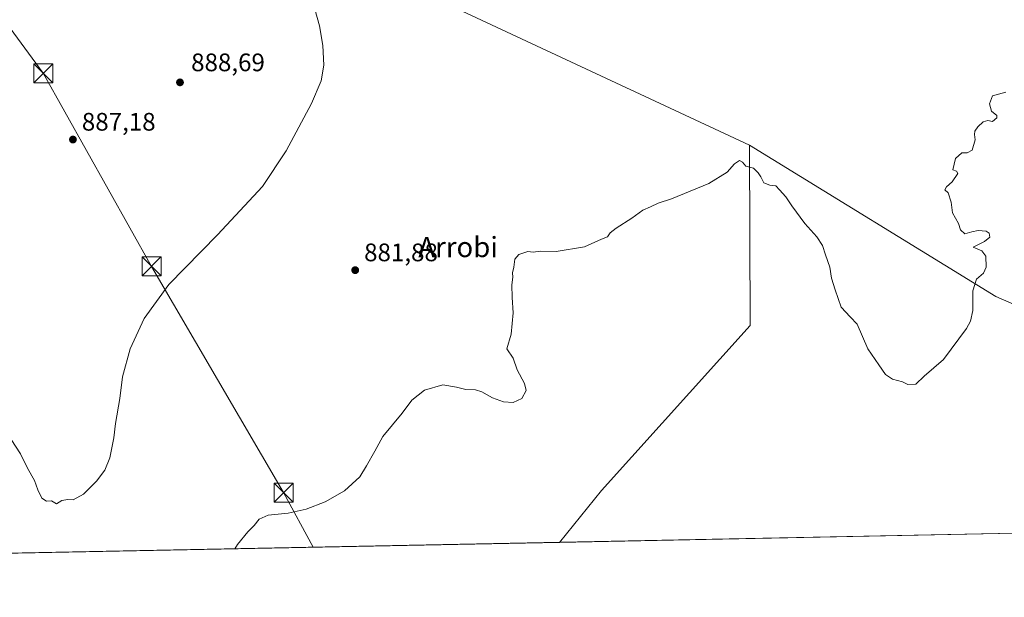
# Model space of a CAD drawing. Units: metres. Extents: x 634150 to 637593, y 4759819 to 4762200.
# Drawn here: x 635080 to 635469, y 4759819 to 4760048 of the extents above; entities that cross this region are included whole.
import ezdxf
from ezdxf.enums import TextEntityAlignment as Align

# ---------------------------------------------------------------- set-up
doc = ezdxf.new("R2010")
doc.units = ezdxf.units.M
doc.header["$MEASUREMENT"] = 0
for name, color, linetype, lineweight in [('Arbolado forestal CxS', 92, 'Continuous', 0), ('Comarca CxS', 21, 'Continuous', 0), ('Comunidad Autónoma CxS', 142, 'Continuous', 0), ('Cultivos herbáceos CxS', 92, 'Continuous', 0), ('Curva de nivel normal', 30, 'Continuous', 0), ('Entidad de ámbito territorial CxS', 92, 'Continuous', 0), ('Municipio CxS', 4, 'Continuous', 0), ('Prado CxS', 92, 'Continuous', 0), ('Provincia CxS', 1, 'Continuous', 0), ('Punto de cota en terreno', 7, 'Continuous', 0), ('Rótulo de punto de cota en terreno', 7, 'Continuous', 0), ('Tendido', 6, 'Continuous', 0), ('Texto cartográfico', 7, 'Continuous', 0), ('Torre de tendido puntual', 7, 'Continuous', 0), ('Vegetación y arbolados urbanos CxS', 151, 'Continuous', 0)]:
    doc.layers.add(name, color=color, linetype=linetype, lineweight=lineweight)
doc.styles.add('Style-Arial', font='txt')

# ---------------------------------------------------------------- blocks, each defined once
blk = doc.blocks.new('5PATER')
at = {"layer": 'Vegetación y arbolados urbanos CxS', "linetype": 'Continuous', "lineweight": 0}
h = blk.add_hatch(color=51, dxfattribs=at)
edge = h.paths.add_edge_path()
edge.add_ellipse((0, 0), major_axis=(-0.1095731443231308, -0.1110710700762829), ratio=0.9994222409660322, start_angle=0, end_angle=360)
blk = doc.blocks.new('5TTEND')
at = {"layer": 'Torre de tendido puntual', "color": 7, "linetype": 'Continuous', "lineweight": 0}
for p, q in [((-0.375, 0.3754), (0.375, -0.3746)), ((0.3720000000000001, 0.3784000000000001), (-0.3720000000000001, -0.3776))]:
    blk.add_line(p, q, dxfattribs=at)
at = {"layer": 'Torre de tendido puntual', "color": 7, "linetype": 'Continuous', "lineweight": 0, "flags": 128}
blk.add_lwpolyline([(-0.375, -0.3746), (0.375, -0.3746), (0.375, 0.3754), (-0.375, 0.3754), (-0.3720000000000001, -0.3776)], dxfattribs=at)

msp = doc.modelspace()

# ---------------------------------------------------------------- linework, layer by layer
at = {"layer": 'Arbolado forestal CxS', "color": 92, "linetype": 'Continuous', "lineweight": 0, "extrusion": (0.06065155814167751, 0.08363092793590039, 0.9946493132695399), "elevation": 437495.0037298771, "flags": 128}
msp.add_lwpolyline([(2280197.683158535, -4203638.073300894), (2280083.730682803, -4203646.792775941), (2280045.709443622, -4203655.305105378)], dxfattribs=at)
at = {"layer": 'Arbolado forestal CxS', "color": 92, "linetype": 'Continuous', "lineweight": 0}
for points in [[(635501.2651000004, 4759922.8575, 878.7985000000045), (635465.5153000001, 4759938.325300001, 879.6778999999952), (635368.1765000002, 4759998.204700001, 880.5786999999982), (635179.9254999999, 4760086.1303, 884.9774000000034), (635091.4249, 4760128.892100001, 882.5040000000008), (635091.0811000001, 4760128.723099999, 882.5084000000062), (635090.8069000002, 4760128.588500001, 882.511799999993), (635083.0242999997, 4760127.5273, 881.8858999999939), (635098.1835000003, 4760144.816500001, 880.7287999999972), (635098.5985000003, 4760145.290100001, 880.6861999999965), (635098.6602999996, 4760145.361500001, 880.6794999999984), (635144.3709000006, 4760198.754100001, 878.4878999999928), (635162.7966999998, 4760219.9145, 878.3417000000045), (635170.4395000003, 4760213.120300001, 878.6465999999928), (635180.6290999996, 4760207.459100001, 879.3718999999984), (635191.7490999997, 4760199.959100001, 880.0378000000056), (635223.4622999999, 4760195.4275, 881.4611000000004), (635266.1001000004, 4760189.7467, 882.7309999999999), (635273.4539000001, 4760184.0023, 883.1733999999997), (635319.8431000002, 4760165.1801, 884.8174), (635407.6438999996, 4760122.844900001, 884.0305999999982), (635489.9949000003, 4760080.973900001, 883.2942999999941)], [(635368.1765000002, 4759998.204700001, 880.5786999999982), (635179.9254999999, 4760086.1303, 884.9774000000034), (635091.4249, 4760128.892100001, 882.5040000000008), (635091.0811000001, 4760128.723099999, 882.5084000000062), (635090.8069000002, 4760128.588500001, 882.511799999993), (635083.0242999997, 4760127.5273, 881.8858999999939)]]:
    msp.add_polyline3d(points, dxfattribs=at)
at = {"layer": 'Comarca CxS', "color": 21, "linetype": 'Continuous', "lineweight": 0, "flags": 128}
msp.add_lwpolyline([(635479.8342818137, 4759844.860877648), (634195.2300010244, 4759819.429982374), (634174.4930331933, 4760877.742713884), (634149.900001025, 4762132.84998235), (635635.212775224, 4762162.264454666), (637546.2600010515, 4762200.109982352), (637550.6791715362, 4761980.299245281), (637562.0817999998, 4761413.1273), (637563.2225, 4761356.390500001), (637592.7700010511, 4759886.689982377), (635882.261808841, 4759852.827622316), (635695.5355008818, 4759849.131055428)], close=True, dxfattribs=at)
at = {"layer": 'Comunidad Autónoma CxS', "color": 142, "linetype": 'Continuous', "lineweight": 0, "flags": 128}
msp.add_lwpolyline([(635479.8342818137, 4759844.860877648), (634195.2300010244, 4759819.429982374), (634174.4930331933, 4760877.742713884), (634149.900001025, 4762132.84998235), (635635.212775224, 4762162.264454666), (637546.2600010515, 4762200.109982352), (637550.6791715362, 4761980.299245281), (637562.0817999998, 4761413.1273), (637563.2225, 4761356.390500001), (637592.7700010511, 4759886.689982377), (635882.261808841, 4759852.827622316), (635695.5355008818, 4759849.131055428)], close=True, dxfattribs=at)
at = {"layer": 'Cultivos herbáceos CxS', "color": 92, "linetype": 'Continuous', "lineweight": 0, "extrusion": (0.035477361409117, -0.03143053344170355, 0.9988761076304793), "elevation": -126188.5021345173, "flags": 128}
msp.add_lwpolyline([(3984222.717005283, 2677932.449819843), (3984169.45262765, 2677884.98527632), (3984081.629717303, 2677885.678133081), (3984055.30220141, 2677884.544324656)], dxfattribs=at)
at = {"layer": 'Cultivos herbáceos CxS', "color": 92, "linetype": 'Continuous', "lineweight": 0, "extrusion": (-0.002334078143104399, -4.620666135045408e-05, 0.9999972749683703), "elevation": -824.4541127409609, "flags": 128}
msp.add_lwpolyline([(635293.2959244774, 4759841.12868599), (634851.7528207875, 4759832.387685983)], dxfattribs=at)
at = {"layer": 'Cultivos herbáceos CxS', "color": 92, "linetype": 'Continuous', "lineweight": 0}
for points in [[(635074.4971000003, 4760117.801700001, 882.4302000000026), (635083.0242999997, 4760127.5273, 881.8858999999939), (635090.8069000002, 4760128.588500001, 882.511799999993), (635091.0811000001, 4760128.723099999, 882.5084000000062), (635091.4249, 4760128.892100001, 882.5040000000008), (635179.9254999999, 4760086.1303, 884.9774000000034), (635368.1765000002, 4759998.204700001, 880.5786999999982), (635368.3431000002, 4759926.896299999, 878.328999999998), (635309.5881000003, 4759861.6185, 878.3825000000071), (635292.9765, 4759841.161699999, 878.3080999999949), (634851.4346000003, 4759832.420700001, 877.2771000000067)], [(635368.1765000002, 4759998.204700001, 880.5786999999982), (635179.9254999999, 4760086.1303, 884.9774000000034), (635091.4249, 4760128.892100001, 882.5040000000008), (635091.0811000001, 4760128.723099999, 882.5084000000062), (635090.8069000002, 4760128.588500001, 882.511799999993), (635083.0242999997, 4760127.5273, 881.8858999999939)]]:
    msp.add_polyline3d(points, dxfattribs=at)
at = {"layer": 'Curva de nivel normal', "color": 30, "linetype": 'Continuous', "lineweight": 0, "flags": 128}
for points, elevation in [([(635076.3200000003, 4759881.84), (635079.9800000006, 4759876.17), (635082.7400000002, 4759870.439999999), (635085.5300000003, 4759865.560000001), (635086.7800000003, 4759861.91), (635088.3200000003, 4759858.619999999), (635090.2599999999, 4759857.42), (635092.2400000002, 4759857.57), (635094.1600000003, 4759856.380000001), (635096.3399999999, 4759857.680000001), (635098.7000000002, 4759858.119999999), (635100.7400000002, 4759857.949999999), (635104.79, 4759860.27), (635110.0300000003, 4759865.300000001), (635113.3200000003, 4759869.630000001), (635115.3300000001, 4759874.630000001), (635116.8499999996, 4759882.439999999), (635117.5499999998, 4759888.100000001), (635119.2599999999, 4759898.07), (635120.2100000001, 4759906.539999999), (635123.3600000005, 4759917.630000001), (635128.8799999999, 4759929.600000001), (635138.6399999997, 4759943.039999999), (635157.8600000005, 4759962.74), (635175.5999999996, 4759981.83), (635185.0300000003, 4759995.960000001), (635194.9699999997, 4760014.630000001), (635198.8099999997, 4760023.600000001), (635199.8600000005, 4760029.859999999), (635199.5099999999, 4760037.600000001), (635198.1600000003, 4760045.289999999), (635194.4500000002, 4760058.600000001)], 885), ([(635164.6264000004, 4759838.6209), (635165.79, 4759840.310000001), (635169.7800000003, 4759845.310000001), (635172.3399999999, 4759847.810000001), (635174.3499999996, 4759850.380000001), (635177.8200000003, 4759851.859999999), (635185.7199999997, 4759852.680000001), (635192.8899999997, 4759854.32), (635200.3300000001, 4759857.24), (635208.0300000003, 4759861.529999999), (635214.0499999998, 4759867.060000001), (635216.7699999996, 4759871.359999999), (635220.0899999999, 4759877.15), (635223.1900000004, 4759882.960000001), (635230.7999999998, 4759892.220000001), (635234.7000000002, 4759897.34), (635239.7199999997, 4759901.289999999), (635246.8899999997, 4759903.4), (635252.3700000001, 4759902.470000001), (635255.9699999997, 4759901.529999999), (635259.7699999996, 4759901.480000001), (635262.3300000001, 4759900.710000001), (635266.5599999997, 4759898.279999999), (635270.9500000002, 4759896.66), (635274.7199999997, 4759896.4), (635278.1299999999, 4759898.039999999), (635279.8700000001, 4759901.220000001), (635279.1699999999, 4759903.980000001), (635276.2400000002, 4759909.350000001), (635274.6500000004, 4759913.92), (635272.25, 4759917.630000001), (635273.8899999997, 4759923.4), (635274.7599999999, 4759931.850000001), (635274.3499999996, 4759937.939999999), (635274.2300000006, 4759942.939999999), (635274.5700000003, 4759945.949999999), (635274.4900000002, 4759947.720000001), (635275.0300000003, 4759949.960000001), (635275.4199999999, 4759953.17), (635276.9100000003, 4759954.939999999), (635280.5499999998, 4759956.130000001), (635282.5599999997, 4759955.939999999), (635285.5, 4759956.220000001), (635291.7300000006, 4759956.109999999), (635302.9199999999, 4759957.960000001), (635309.5800000001, 4759960.960000001), (635312.0499999998, 4759961.960000001), (635313.1200000001, 4759963.460000001), (635315.3799999999, 4759965.300000001), (635321.5800000001, 4759969.350000001), (635326.0199999996, 4759972.49), (635328.9900000002, 4759973.84), (635332.0199999996, 4759975.300000001), (635337.3200000003, 4759976.960000001), (635352.1100000005, 4759982.960000001), (635359.3200000003, 4759987.550000001), (635362.1600000003, 4759990.779999999), (635364.1299999999, 4759992.140000001), (635365.4299999997, 4759991.41), (635366.6600000003, 4759989.82), (635369.7599999999, 4759989.140000001), (635371.5099999999, 4759987.230000001), (635372.6100000005, 4759985.66), (635373.8499999996, 4759983.32), (635376.2400000002, 4759982.300000001), (635378.5899999999, 4759982.060000001), (635379.9600000001, 4759980.560000001), (635382.5300000003, 4759977.789999999), (635384.8399999999, 4759974.25), (635390.04, 4759967.15), (635394.7999999998, 4759961.930000001), (635396.9800000006, 4759958.52), (635398.1299999999, 4759954.850000001), (635399.8399999999, 4759949.9), (635400.5300000003, 4759945.630000001), (635402.04, 4759940.939999999), (635404.4199999999, 4759934.180000001), (635407.8799999999, 4759930.27), (635410.6799999997, 4759927.4), (635414.9199999999, 4759917.640000001), (635419.2699999996, 4759911.33), (635421.8600000005, 4759907.58), (635424.6699999999, 4759905.730000001), (635428.5899999999, 4759904.609999999), (635430.7400000002, 4759903.52), (635433.9100000003, 4759903.630000001), (635437.2400000002, 4759906.890000001), (635444.8099999997, 4759913.480000001), (635453.9400000004, 4759925.699999999), (635455.4800000006, 4759928.57), (635456.3899999997, 4759932.880000001), (635456.3799999999, 4759940.539999999), (635457.9100000003, 4759945.26), (635460.5999999996, 4759947.560000001), (635461.6500000004, 4759949.9), (635461.5800000001, 4759954.300000001), (635459.9600000001, 4759956.359999999), (635456.6200000001, 4759957.869999999), (635461.0700000003, 4759960.100000001), (635463.0899999999, 4759961.75), (635462.8799999999, 4759963.390000001), (635461.6900000004, 4759964.16), (635458.5700000003, 4759964.42), (635456.0499999998, 4759963.980000001), (635453.3300000001, 4759963.15), (635451.5999999996, 4759964.66), (635450.7400000002, 4759967.24), (635448.3600000005, 4759971.49), (635447.8700000001, 4759975.699999999), (635446.6500000004, 4759979.369999999), (635445.4199999999, 4759980.58), (635445.9900000002, 4759981.699999999), (635448.2800000003, 4759983.680000001), (635450.4400000004, 4759986.980000001), (635449.9699999997, 4759987.9), (635448.4699999997, 4759988.439999999), (635449.5599999997, 4759992.890000001), (635452.0899999999, 4759995.180000001), (635454.2400000002, 4759995.100000001), (635456.1500000004, 4759996.16), (635457.3399999999, 4760000.33), (635457.0800000001, 4760002.34), (635457.2000000002, 4760003.699999999), (635458.4400000004, 4760005.460000001), (635460.5099999999, 4760007.350000001), (635462.3099999997, 4760007.9), (635464.2400000002, 4760007.560000001), (635465.9299999997, 4760008.939999999), (635465.9199999999, 4760009.91), (635463.8499999996, 4760011.57), (635463.0700000003, 4760014.470000001), (635464.2400000002, 4760017.630000001), (635469.4400000004, 4760019.140000001)], 880)]:
    msp.add_lwpolyline(points, dxfattribs=dict(at, elevation=elevation))
at = {"layer": 'Entidad de ámbito territorial CxS', "color": 92, "linetype": 'Continuous', "lineweight": 0, "flags": 128}
msp.add_lwpolyline([(635479.8342818137, 4759844.860877648), (634195.2300010244, 4759819.429982374)], dxfattribs=at)
at = {"layer": 'Municipio CxS', "color": 4, "linetype": 'Continuous', "lineweight": 0, "flags": 128}
msp.add_lwpolyline([(635479.8342818137, 4759844.860877648), (634195.2300010244, 4759819.429982374)], dxfattribs=at)
at = {"layer": 'Prado CxS', "color": 92, "linetype": 'Continuous', "lineweight": 0, "extrusion": (0.035477361409117, -0.03143053344170355, 0.9988761076304793), "elevation": -126188.5021345173, "flags": 128}
msp.add_lwpolyline([(3984222.717005283, 2677932.449819843), (3984169.45262765, 2677884.98527632), (3984081.629717303, 2677885.678133081), (3984055.30220141, 2677884.544324656)], dxfattribs=at)
at = {"layer": 'Prado CxS', "color": 92, "linetype": 'Continuous', "lineweight": 0, "extrusion": (0.06065155814167751, 0.08363092793590039, 0.9946493132695399), "elevation": 437495.0037298771, "flags": 128}
msp.add_lwpolyline([(2280197.683158535, -4203638.073300894), (2280083.730682803, -4203646.792775941), (2280045.709443622, -4203655.305105378)], dxfattribs=at)
at = {"layer": 'Prado CxS', "color": 92, "linetype": 'Continuous', "lineweight": 0, "extrusion": (-0.005833055095003124, -0.0001154761059866278, 0.9999829809219393), "elevation": -3377.053703271823, "flags": 128}
msp.add_lwpolyline([(635474.2388373873, 4759844.504366611), (635287.2917544735, 4759840.803466585)], dxfattribs=at)
at = {"layer": 'Prado CxS', "color": 92, "linetype": 'Continuous', "lineweight": 0}
msp.add_polyline3d([(635501.2651000004, 4759922.8575, 878.7985000000045), (635501.2644999997, 4759922.8531, 878.7985000000045), (635495.6039000005, 4759908.723300001, 878.9878000000026), (635490.5932999998, 4759889.133500001, 879.2813000000025), (635486.8327000003, 4759874.3739, 879.1882000000041), (635483.3321000002, 4759858.733899999, 879.3015000000015), (635479.9204000002, 4759844.862600001, 879.3990000000049), (635292.9765, 4759841.161699999, 878.3080999999949), (635309.5881000003, 4759861.6185, 878.3825000000071), (635368.3431000002, 4759926.896299999, 878.328999999998), (635368.1765000002, 4759998.204700001, 880.5786999999982), (635465.5153000001, 4759938.325300001, 879.6778999999952)], close=True, dxfattribs=at)
at = {"layer": 'Provincia CxS', "color": 1, "linetype": 'Continuous', "lineweight": 0, "flags": 128}
msp.add_lwpolyline([(635479.8342818137, 4759844.860877648), (634195.2300010244, 4759819.429982374), (634174.4930331933, 4760877.742713884), (634149.900001025, 4762132.84998235), (635635.212775224, 4762162.264454666), (637546.2600010515, 4762200.109982352), (637550.6791715362, 4761980.299245281), (637562.0817999998, 4761413.1273), (637563.2225, 4761356.390500001), (637592.7700010511, 4759886.689982377), (635882.261808841, 4759852.827622316), (635695.5355008818, 4759849.131055428)], close=True, dxfattribs=at)
at = {"layer": 'Tendido', "color": 6, "linetype": 'Continuous', "lineweight": 0}
msp.add_polyline3d([(635195.6803000001, 4759839.2356, 879.1303000000044), (635183.9649, 4759860.8169, 881.2253000000056), (635131.7632999998, 4759950.235900001, 886.6523000000016), (635088.9546999997, 4760026.586999999, 887.4315999999964), (635064.5949999997, 4760059.859999999, 889.0865000000049)], dxfattribs=at)

# ---------------------------------------------------------------- block references
at = {"layer": 'Punto de cota en terreno', "color": 7, "linetype": 'Continuous', "lineweight": 0, "xscale": 10, "yscale": 10, "zscale": 10}
for p in [(635143, 4760023, 888.6900000000023), (635100.6799999997, 4760000.4, 887.179999999993), (635212.2599999999, 4759948.76, 881.8800000000047)]:
    msp.add_blockref('5PATER', p, dxfattribs=at)
at = {"layer": 'Torre de tendido puntual', "color": 7, "linetype": 'Continuous', "lineweight": 0, "xscale": 10, "yscale": 10, "zscale": 10}
for p in [(635088.9546999997, 4760026.586999999, 887.4315999999964), (635131.7632999998, 4759950.235900001, 886.6523000000016), (635183.9649, 4759860.8169, 881.2253000000056)]:
    msp.add_blockref('5TTEND', p, dxfattribs=at)

# ---------------------------------------------------------------- texts
at = {"layer": 'Rótulo de punto de cota en terreno', "color": 7, "linetype": 'Continuous', "lineweight": 0, "style": 'Style-Arial'}
for s, p in [('888,69', (635147.4096999997, 4760027.409700001)), ('887,18', (635104.2078, 4760003.927800001)), ('881,88', (635215.7878000002, 4759952.287799999))]:
    msp.add_text(s, height=7.000000000000002, dxfattribs=at).set_placement(p)
at = {"layer": 'Texto cartográfico', "color": 7, "linetype": 'Continuous', "lineweight": 0, "style": 'Style-Arial'}
msp.add_text('Arrobi', height=8, dxfattribs=at).set_placement((635252.9423390239, 4759957.90015), align=Align.MIDDLE_CENTER)

doc.saveas('drawing.dxf')
